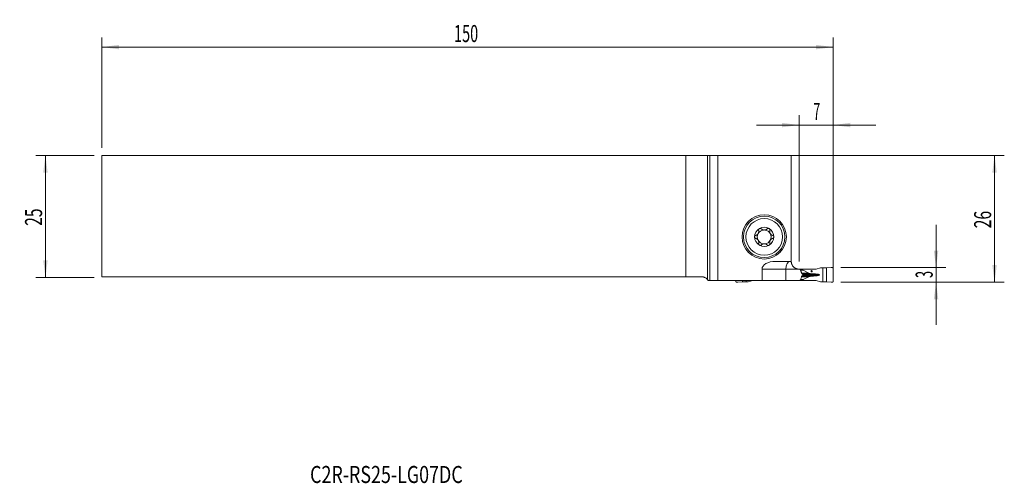
# Model space of a CAD drawing. Units: millimetres. Extents: x -141 to 61, y -55 to 40.
import ezdxf

# ---------------------------------------------------------------- set-up
doc = ezdxf.new("R2010")
doc.units = ezdxf.units.MM
for name, color, linetype in [('1', 4, 'Continuous'), ('2', 7, 'Continuous'), ('SK1', 4, 'Continuous'), ('SK2', 7, 'Continuous'), ('SK6', 5, 'Continuous')]:
    doc.layers.add(name, color=color, linetype=linetype)
doc.styles.add('iso_b_vert', font='simplex.shx')
doc.dimstyles.get("Standard").update_dxf_attribs({"dimtxt": 0.18, "dimasz": 0.18, "dimexe": 0.18, "dimexo": 0.0625, "dimgap": 0.09, "dimtad": 1, "dimzin": 0, "dimdsep": 52, "dimtxsty": 'Standard', "dimcen": 0.09, "dimadec": 0, "dimazin": 0, "dimtfac": 1, "dimtdec": 4, "dimtofl": 0, "dimtmove": 0, "dimatfit": 3, "dimfxl": 1, "dimtolj": 1, "dimtzin": 0, "dimarcsym": 0})

# ---------------------------------------------------------------- blocks, each defined once
blk = doc.blocks.new('_U0')
at = {"layer": '2', "lineweight": 13}
for p, q in [((-122.624148, 12.4375), (60.888352, 12.4375)), ((58.888352, -13.5625), (58.888352, 12.4375)), ((27.375852, -13.5625), (60.888352, -13.5625))]:
    blk.add_line(p, q, dxfattribs=at)
at = {"layer": '2', "lineweight": 18}
for points in [[(58.888352, 12.4375), (59.349136, 8.937502), (58.427569, 8.937498)], [(58.888352, -13.5625), (58.427569, -10.062502), (59.349136, -10.062498)]]:
    blk.add_solid(points, dxfattribs=at)
at = {"layer": '2', "lineweight": 18, "insert": (58.198719, -2.495466), "char_height": 3.5, "attachment_point": 7, "rotation": 90, "line_spacing_factor": 1.084337, "style": 'iso_b_vert'}
blk.add_mtext('\\W0.6740;26', dxfattribs=at)
blk = doc.blocks.new('_U1')
at = {"layer": '2', "lineweight": 13}
for p, q in [((46.888352, -1.8125), (46.888352, -22.3125)), ((27.375852, -10.5625), (48.888352, -10.5625)), ((27.375852, -13.5625), (48.888352, -13.5625))]:
    blk.add_line(p, q, dxfattribs=at)
at = {"layer": '2', "lineweight": 18}
for points in [[(46.888352, -10.5625), (46.427569, -7.062502), (47.349136, -7.062498)], [(46.888352, -13.5625), (47.349136, -17.062498), (46.427569, -17.062502)]]:
    blk.add_solid(points, dxfattribs=at)
at = {"layer": '2', "lineweight": 18, "insert": (46.198719, -12.687733), "char_height": 3.5, "attachment_point": 7, "rotation": 90, "line_spacing_factor": 1.084337, "style": 'iso_b_vert'}
blk.add_mtext('\\W0.5404;3', dxfattribs=at)
blk = doc.blocks.new('_U2')
at = {"layer": 'SK2', "lineweight": 13}
for p, q in [((-125.799148, 12.4375), (-137.811648, 12.4375)), ((-135.811648, 12.4375), (-135.811648, -12.5625)), ((-125.799148, -12.5625), (-137.811648, -12.5625))]:
    blk.add_line(p, q, dxfattribs=at)
at = {"layer": 'SK2', "lineweight": 18}
for points in [[(-135.811648, 12.4375), (-135.350864, 8.937502), (-136.272431, 8.937498)], [(-135.811648, -12.5625), (-136.272431, -9.062502), (-135.350864, -9.062498)]]:
    blk.add_solid(points, dxfattribs=at)
at = {"layer": 'SK2', "lineweight": 18, "insert": (-136.501281, -1.995466), "char_height": 3.5, "attachment_point": 7, "rotation": 90, "line_spacing_factor": 1.084337, "style": 'iso_b_vert'}
blk.add_mtext('\\W0.6740;25', dxfattribs=at)
blk = doc.blocks.new('_U3')
at = {"layer": '2', "lineweight": 13}
for p, q in [((18.788352, -9.3), (18.788352, 20.6875)), ((25.788352, -11.975), (25.788352, 20.6875)), ((10.038352, 18.6875), (34.538352, 18.6875))]:
    blk.add_line(p, q, dxfattribs=at)
at = {"layer": '2', "lineweight": 18}
for points in [[(18.788352, 18.6875), (15.288354, 18.226716), (15.288351, 19.148284)], [(25.788352, 18.6875), (29.288351, 19.148284), (29.288354, 18.226716)]]:
    blk.add_solid(points, dxfattribs=at)
at = {"layer": '2', "lineweight": 18, "insert": (21.691119, 19.720134), "char_height": 3.5, "attachment_point": 7, "line_spacing_factor": 1.084337, "style": 'iso_b_vert'}
blk.add_mtext('\\W0.5404;7', dxfattribs=at)
blk = doc.blocks.new('_U4')
at = {"layer": 'SK2', "lineweight": 13}
for p, q in [((-124.211648, 14.025), (-124.211648, 36.6875)), ((25.788352, -11.975), (25.788352, 36.6875)), ((-124.211648, 34.6875), (25.788352, 34.6875))]:
    blk.add_line(p, q, dxfattribs=at)
at = {"layer": 'SK2', "lineweight": 18}
for points in [[(-124.211648, 34.6875), (-120.711649, 35.148284), (-120.711646, 34.226716)], [(25.788352, 34.6875), (22.288354, 34.226716), (22.288351, 35.148284)]]:
    blk.add_solid(points, dxfattribs=at)
at = {"layer": 'SK2', "lineweight": 18, "insert": (-51.986914, 35.720134), "char_height": 3.5, "attachment_point": 7, "line_spacing_factor": 1.084337, "style": 'iso_b_vert'}
blk.add_mtext('\\W0.6217;150', dxfattribs=at)

msp = doc.modelspace()

# ---------------------------------------------------------------- linework, layer by layer
at = {"layer": '1', "lineweight": 18}
for p, q in [((0, 12.439), (0, -13.011)), ((2.117, 12.47), (0.482, 12.444)), ((17.188, 12.47), (2.117, 12.47)), ((2.117, 12.47), (2.117, -13.238)), ((17.188, 12.47), (17.188, -9.288)), ((13.972, -9.288), (17.188, -9.288)), ((11.183, -13.238), (11.183, -10.887)), ((16.038, -10.887), (16.038, -13.238)), ((18.788, -10.887), (19.014, -10.887)), ((19.685, -10.887), (19.014, -10.887)), ((19.014, -10.887), (19.045, -10.966)), ((19.561, -10.913), (19.024, -10.913)), ((19.538, -12.014), (19.538, -12.111)), ((22.016, -10.913), (19.561, -10.913)), ((19.561, -11.037), (19.561, -10.913)), ((20.813, -11.695), (19.608, -11.087)), ((19.685, -10.913), (19.685, -10.887)), ((20.604, -10.887), (19.685, -10.887)), ((22.239, -10.887), (20.604, -10.887)), ((20.604, -10.913), (20.604, -10.887)), ((22.186, -11.865), (22.133, -11.862)), ((22.261, -10.882), (23.208, -10.644)), ((23.247, -10.638), (23.64, -10.621)), ((23.64, -10.621), (24.397, -10.625)), ((23.64, -13.504), (23.64, -10.621)), ((24.397, -10.625), (25.344, -10.567)), ((24.397, -13.5), (24.397, -10.625)), ((25.788, -10.759), (25.788, -13.366)), ((0.158, -13.238), (0.482, -13.238)), ((0.482, -13.238), (2.117, -13.238)), ((2.117, -13.238), (11.183, -13.238)), ((5.788, -13.238), (5.788, -13.366)), ((6.233, -13.558), (7.179, -13.5)), ((7.179, -13.5), (7.179, -13.237)), ((7.179, -13.5), (7.937, -13.504)), ((7.937, -13.504), (7.937, -13.237)), ((7.937, -13.504), (8.33, -13.487)), ((8.369, -13.481), (9.316, -13.243)), ((16.038, -13.238), (11.183, -13.238)), ((19.014, -13.238), (16.038, -13.238)), ((19.045, -13.159), (19.014, -13.238)), ((19.685, -13.238), (19.014, -13.238)), ((19.024, -13.213), (19.561, -13.213)), ((19.561, -13.213), (19.561, -13.088)), ((19.561, -13.213), (22.016, -13.213)), ((19.608, -13.038), (20.813, -12.43)), ((19.685, -13.238), (19.685, -13.213)), ((20.604, -13.238), (19.685, -13.238)), ((20.604, -13.238), (20.604, -13.213)), ((22.239, -13.238), (20.604, -13.238)), ((22.133, -12.263), (22.186, -12.26)), ((23.208, -13.481), (22.261, -13.243)), ((23.64, -13.504), (23.247, -13.487)), ((24.397, -13.5), (23.64, -13.504)), ((25.344, -13.558), (24.397, -13.5))]:
    msp.add_line(p, q, dxfattribs=at)
at = {"layer": '1', "lineweight": 13}
for p, q in [((0.482, -13.238), (0.482, 12.444)), ((16.038, -10.887), (11.183, -10.887)), ((18.788, -10.887), (16.038, -10.887)), ((19.072, -11.037), (19.561, -11.037)), ((19.608, -11.087), (19.089, -11.087)), ((19.291, -11.695), (20.813, -11.695)), ((19.33, -11.811), (21.425, -11.811)), ((19.434, -11.862), (22.133, -11.862)), ((19.441, -11.865), (22.186, -11.865)), ((22.97, -12.062), (19.538, -12.062)), ((19.561, -13.088), (19.069, -13.088)), ((19.086, -13.038), (19.608, -13.038)), ((19.291, -12.43), (20.813, -12.43)), ((19.33, -12.314), (21.425, -12.314)), ((19.434, -12.263), (22.133, -12.263)), ((22.186, -12.26), (19.441, -12.26))]:
    msp.add_line(p, q, dxfattribs=at)
at = {"layer": '1', "lineweight": 18}
for radius in [4.55, 4.25, 3.75]:
    msp.add_circle((11.638, -4.263), radius, dxfattribs=at)
for radius, start, end in [(1.968, 120.38142, 180), (1.416, 150.19071, 209.80929), (1.416, 96.19244, 150.19071), (1.968, 59.61858, 120.38142), (1.416, 83.80756, 96.19244), (1.416, 29.80929, 83.80756), (1.968, 0, 59.61858), (1.416, 330.19071, 29.80929), (1.968, 180, 239.61858), (1.416, 209.80929, 263.80756), (1.968, 239.61858, 300.38142), (1.416, 263.80756, 276.19244), (1.416, 276.19244, 330.19071), (1.968, 300.38142, 0)]:
    msp.add_arc((11.638, -4.263), radius, start, end, dxfattribs=at)
for centre, major_axis, ratio, start_param, end_param in [((-2.416, 12.447), (3, 0), 0.004363, -0.6346379, -0.2617994), ((13.972, -10.887), (-2.79, 0), 0.573576, -1.5707963, 0), ((17.032, -10.887), (0, 1.6), 0.620824, 0, 1.5707963), ((20.412, -11.037), (0.851, 0), 0.176327, 3.1415927, -2.8056168), ((21.883, -11.629), (1.134, 0), 0.176327, -2.8056168, -1.9871783), ((26.012, -9.982), (11.343, 0), 0.176327, -1.9871782, -1.9198622), ((22.016, -10.113), (0.898, 0), 0.890875, -1.5707963, -1.2951526), ((21.779, -12.062), (1.191, 0), 0.176327, 0, 1.2217305), ((21.779, -12.062), (1.191, 0), 0.176327, -1.2217305, 0), ((20.412, -13.088), (0.851, 0), 0.176327, 2.8056168, 3.1415927), ((21.883, -12.496), (1.134, 0), 0.176327, 1.9871783, 2.8056168), ((26.012, -14.143), (11.343, 0), 0.176327, 1.9198622, 1.9871783), ((22.016, -14.012), (0.898, 0), 0.890875, 1.2951526, 1.5707963)]:
    msp.add_ellipse(centre, major_axis=major_axis, ratio=ratio, start_param=start_param, end_param=end_param, dxfattribs=at)
msp.add_ellipse((21.36, -11.312), major_axis=(0, -0.127), ratio=0.984808, dxfattribs=at)
for points, knots in [([(9.912, -3.944), (9.88, -3.953), (9.849, -3.967), (9.813, -3.991), (9.805, -3.996), (9.791, -4.006), (9.785, -4.012), (9.765, -4.03), (9.753, -4.043), (9.736, -4.064), (9.731, -4.071), (9.721, -4.086), (9.716, -4.094), (9.703, -4.118), (9.695, -4.135), (9.686, -4.161), (9.683, -4.17), (9.678, -4.188), (9.676, -4.197), (9.671, -4.225), (9.67, -4.244), (9.67, -4.263)], [0, 0, 0, 0, 0.25, 0.25, 0.3125, 0.3125, 0.375, 0.375, 0.5, 0.5, 0.5625, 0.5625, 0.625, 0.625, 0.75, 0.75, 0.8125, 0.8125, 0.875, 0.875, 1, 1, 1, 1]), ([(9.912, -3.944), (9.961, -3.931), (10.009, -3.913), (10.078, -3.879), (10.101, -3.867), (10.135, -3.846), (10.146, -3.839), (10.168, -3.824), (10.179, -3.816), (10.233, -3.775), (10.273, -3.738), (10.32, -3.686), (10.329, -3.675), (10.347, -3.653), (10.372, -3.619), (10.41, -3.56), (10.436, -3.51), (10.459, -3.457), (10.469, -3.431), (10.487, -3.378), (10.494, -3.351), (10.506, -3.297), (10.51, -3.27), (10.52, -3.19), (10.521, -3.138), (10.515, -3.06), (10.512, -3.034), (10.503, -2.984), (10.497, -2.959), (10.491, -2.934)], [0, 0, 0, 0, 0.125, 0.125, 0.1875, 0.1875, 0.21875, 0.21875, 0.25, 0.25, 0.375, 0.375, 0.40625, 0.40625, 0.4375, 0.5, 0.5625, 0.5625, 0.625, 0.625, 0.6875, 0.6875, 0.75, 0.75, 0.875, 0.875, 0.9375, 0.9375, 1, 1, 1, 1]), ([(10.643, -2.564), (10.635, -2.569), (10.627, -2.574), (10.611, -2.585), (10.604, -2.591), (10.582, -2.609), (10.569, -2.622), (10.551, -2.644), (10.546, -2.651), (10.535, -2.666), (10.53, -2.674), (10.516, -2.697), (10.508, -2.714), (10.495, -2.747), (10.49, -2.765), (10.483, -2.799), (10.481, -2.816), (10.478, -2.868), (10.482, -2.902), (10.491, -2.934)], [0, 0, 0, 0, 0.0625, 0.0625, 0.125, 0.125, 0.25, 0.25, 0.3125, 0.3125, 0.375, 0.375, 0.5, 0.5, 0.625, 0.625, 0.75, 0.75, 1, 1, 1, 1]), ([(11.046, -2.619), (11.022, -2.594), (10.995, -2.574), (10.956, -2.553), (10.948, -2.549), (10.931, -2.542), (10.923, -2.539), (10.897, -2.53), (10.88, -2.526), (10.844, -2.52), (10.825, -2.519), (10.787, -2.519), (10.769, -2.521), (10.741, -2.526), (10.731, -2.528), (10.713, -2.533), (10.704, -2.536), (10.677, -2.546), (10.659, -2.555), (10.643, -2.564)], [0, 0, 0, 0, 0.25, 0.25, 0.3125, 0.3125, 0.375, 0.375, 0.5, 0.5, 0.625, 0.625, 0.75, 0.75, 0.8125, 0.8125, 0.875, 0.875, 1, 1, 1, 1]), ([(11.046, -2.619), (11.074, -2.648), (11.105, -2.675), (11.169, -2.724), (11.204, -2.747), (11.25, -2.772), (11.26, -2.777), (11.279, -2.787), (11.308, -2.801), (11.338, -2.813), (11.399, -2.835), (11.441, -2.846), (11.486, -2.855)], [0, 0, 0, 0, 0.25, 0.25, 0.5, 0.5, 0.5625, 0.5625, 0.625, 0.75, 0.75, 1, 1, 1, 1]), ([(11.791, -2.855), (11.836, -2.846), (11.878, -2.835), (11.939, -2.813), (11.959, -2.805), (11.988, -2.791), (11.998, -2.787), (12.017, -2.777), (12.026, -2.772), (12.073, -2.747), (12.107, -2.724), (12.172, -2.675), (12.202, -2.648), (12.23, -2.619)], [0, 0, 0, 0, 0.25, 0.25, 0.375, 0.375, 0.4375, 0.4375, 0.5, 0.5, 0.75, 0.75, 1, 1, 1, 1]), ([(12.634, -2.564), (12.617, -2.555), (12.6, -2.546), (12.573, -2.536), (12.564, -2.533), (12.545, -2.528), (12.536, -2.526), (12.508, -2.521), (12.489, -2.519), (12.452, -2.519), (12.433, -2.52), (12.397, -2.526), (12.379, -2.53), (12.354, -2.539), (12.346, -2.542), (12.329, -2.549), (12.321, -2.553), (12.282, -2.574), (12.254, -2.594), (12.23, -2.619)], [0, 0, 0, 0, 0.125, 0.125, 0.1875, 0.1875, 0.25, 0.25, 0.375, 0.375, 0.5, 0.5, 0.625, 0.625, 0.6875, 0.6875, 0.75, 0.75, 1, 1, 1, 1]), ([(12.634, -2.564), (12.642, -2.569), (12.65, -2.574), (12.665, -2.585), (12.673, -2.591), (12.694, -2.609), (12.707, -2.622), (12.725, -2.644), (12.731, -2.651), (12.742, -2.666), (12.747, -2.674), (12.761, -2.697), (12.769, -2.714), (12.782, -2.747), (12.787, -2.765), (12.794, -2.799), (12.796, -2.816), (12.798, -2.868), (12.794, -2.902), (12.786, -2.934)], [0, 0, 0, 0, 0.0625, 0.0625, 0.125, 0.125, 0.25, 0.25, 0.3125, 0.3125, 0.375, 0.375, 0.5, 0.5, 0.625, 0.625, 0.75, 0.75, 1, 1, 1, 1]), ([(12.786, -2.934), (12.773, -2.983), (12.764, -3.033), (12.758, -3.111), (12.757, -3.137), (12.758, -3.176), (12.759, -3.19), (12.76, -3.216), (12.762, -3.23), (12.769, -3.297), (12.781, -3.35), (12.803, -3.417), (12.807, -3.43), (12.817, -3.457), (12.834, -3.496), (12.865, -3.558), (12.896, -3.606), (12.929, -3.653), (12.947, -3.675), (12.984, -3.716), (13.003, -3.736), (13.044, -3.774), (13.065, -3.791), (13.129, -3.84), (13.174, -3.867), (13.244, -3.901), (13.268, -3.912), (13.316, -3.93), (13.34, -3.938), (13.364, -3.944)], [0, 0, 0, 0, 0.125, 0.125, 0.1875, 0.1875, 0.21875, 0.21875, 0.25, 0.25, 0.375, 0.375, 0.40625, 0.40625, 0.4375, 0.5, 0.5625, 0.5625, 0.625, 0.625, 0.6875, 0.6875, 0.75, 0.75, 0.875, 0.875, 0.9375, 0.9375, 1, 1, 1, 1]), ([(13.607, -4.263), (13.607, -4.244), (13.605, -4.225), (13.599, -4.188), (13.594, -4.17), (13.585, -4.144), (13.581, -4.135), (13.574, -4.118), (13.57, -4.11), (13.556, -4.086), (13.546, -4.071), (13.529, -4.05), (13.523, -4.043), (13.511, -4.03), (13.505, -4.024), (13.485, -4.006), (13.472, -3.995), (13.442, -3.976), (13.427, -3.968), (13.396, -3.954), (13.381, -3.949), (13.364, -3.944)], [0, 0, 0, 0, 0.125, 0.125, 0.25, 0.25, 0.3125, 0.3125, 0.375, 0.375, 0.5, 0.5, 0.5625, 0.5625, 0.625, 0.625, 0.75, 0.75, 0.875, 0.875, 1, 1, 1, 1]), ([(9.67, -4.263), (9.67, -4.281), (9.671, -4.3), (9.678, -4.337), (9.683, -4.355), (9.692, -4.381), (9.695, -4.39), (9.703, -4.407), (9.707, -4.415), (9.72, -4.439), (9.731, -4.454), (9.747, -4.475), (9.753, -4.482), (9.766, -4.495), (9.772, -4.501), (9.791, -4.519), (9.805, -4.53), (9.834, -4.549), (9.849, -4.557), (9.88, -4.571), (9.896, -4.576), (9.912, -4.581)], [0, 0, 0, 0, 0.125, 0.125, 0.25, 0.25, 0.3125, 0.3125, 0.375, 0.375, 0.5, 0.5, 0.5625, 0.5625, 0.625, 0.625, 0.75, 0.75, 0.875, 0.875, 1, 1, 1, 1]), ([(10.491, -5.591), (10.504, -5.542), (10.513, -5.492), (10.519, -5.414), (10.519, -5.388), (10.519, -5.349), (10.518, -5.335), (10.516, -5.309), (10.515, -5.295), (10.507, -5.228), (10.496, -5.175), (10.474, -5.108), (10.469, -5.095), (10.459, -5.068), (10.443, -5.029), (10.411, -4.967), (10.381, -4.919), (10.348, -4.872), (10.33, -4.85), (10.293, -4.809), (10.274, -4.789), (10.233, -4.751), (10.212, -4.734), (10.147, -4.685), (10.103, -4.658), (10.033, -4.624), (10.009, -4.613), (9.961, -4.595), (9.937, -4.587), (9.912, -4.581)], [0, 0, 0, 0, 0.125, 0.125, 0.1875, 0.1875, 0.21875, 0.21875, 0.25, 0.25, 0.375, 0.375, 0.40625, 0.40625, 0.4375, 0.5, 0.5625, 0.5625, 0.625, 0.625, 0.6875, 0.6875, 0.75, 0.75, 0.875, 0.875, 0.9375, 0.9375, 1, 1, 1, 1]), ([(10.643, -5.961), (10.635, -5.956), (10.627, -5.951), (10.611, -5.94), (10.604, -5.934), (10.582, -5.916), (10.569, -5.903), (10.551, -5.881), (10.546, -5.874), (10.535, -5.859), (10.53, -5.851), (10.516, -5.828), (10.508, -5.811), (10.495, -5.778), (10.49, -5.76), (10.483, -5.726), (10.481, -5.709), (10.478, -5.657), (10.482, -5.623), (10.491, -5.591)], [0, 0, 0, 0, 0.0625, 0.0625, 0.125, 0.125, 0.25, 0.25, 0.3125, 0.3125, 0.375, 0.375, 0.5, 0.5, 0.625, 0.625, 0.75, 0.75, 1, 1, 1, 1]), ([(10.643, -5.961), (10.659, -5.97), (10.677, -5.979), (10.704, -5.989), (10.713, -5.992), (10.731, -5.997), (10.741, -5.999), (10.769, -6.004), (10.787, -6.006), (10.825, -6.006), (10.844, -6.005), (10.88, -5.999), (10.897, -5.995), (10.923, -5.986), (10.931, -5.983), (10.948, -5.976), (10.956, -5.972), (10.995, -5.951), (11.022, -5.931), (11.046, -5.906)], [0, 0, 0, 0, 0.125, 0.125, 0.1875, 0.1875, 0.25, 0.25, 0.375, 0.375, 0.5, 0.5, 0.625, 0.625, 0.6875, 0.6875, 0.75, 0.75, 1, 1, 1, 1]), ([(11.486, -5.67), (11.441, -5.679), (11.399, -5.69), (11.338, -5.712), (11.318, -5.72), (11.289, -5.734), (11.279, -5.738), (11.26, -5.748), (11.251, -5.753), (11.204, -5.778), (11.17, -5.801), (11.105, -5.85), (11.074, -5.877), (11.046, -5.906)], [0, 0, 0, 0, 0.25, 0.25, 0.375, 0.375, 0.4375, 0.4375, 0.5, 0.5, 0.75, 0.75, 1, 1, 1, 1]), ([(12.23, -5.906), (12.202, -5.877), (12.172, -5.85), (12.107, -5.801), (12.073, -5.778), (12.026, -5.753), (12.017, -5.748), (11.998, -5.738), (11.969, -5.724), (11.939, -5.712), (11.878, -5.69), (11.836, -5.679), (11.791, -5.67)], [0, 0, 0, 0, 0.25, 0.25, 0.5, 0.5, 0.5625, 0.5625, 0.625, 0.75, 0.75, 1, 1, 1, 1]), ([(12.23, -5.906), (12.254, -5.931), (12.282, -5.951), (12.321, -5.972), (12.329, -5.976), (12.346, -5.983), (12.354, -5.986), (12.379, -5.995), (12.397, -5.999), (12.433, -6.005), (12.452, -6.006), (12.489, -6.006), (12.508, -6.004), (12.536, -5.999), (12.545, -5.997), (12.564, -5.992), (12.573, -5.989), (12.6, -5.979), (12.617, -5.97), (12.634, -5.961)], [0, 0, 0, 0, 0.25, 0.25, 0.3125, 0.3125, 0.375, 0.375, 0.5, 0.5, 0.625, 0.625, 0.75, 0.75, 0.8125, 0.8125, 0.875, 0.875, 1, 1, 1, 1]), ([(12.634, -5.961), (12.642, -5.956), (12.65, -5.951), (12.665, -5.94), (12.673, -5.934), (12.694, -5.916), (12.707, -5.903), (12.725, -5.881), (12.731, -5.874), (12.742, -5.859), (12.747, -5.851), (12.761, -5.828), (12.769, -5.811), (12.782, -5.778), (12.787, -5.76), (12.794, -5.726), (12.796, -5.709), (12.798, -5.657), (12.794, -5.623), (12.786, -5.591)], [0, 0, 0, 0, 0.0625, 0.0625, 0.125, 0.125, 0.25, 0.25, 0.3125, 0.3125, 0.375, 0.375, 0.5, 0.5, 0.625, 0.625, 0.75, 0.75, 1, 1, 1, 1]), ([(13.364, -4.581), (13.316, -4.594), (13.268, -4.612), (13.198, -4.646), (13.176, -4.658), (13.142, -4.679), (13.13, -4.686), (13.108, -4.701), (13.097, -4.709), (13.044, -4.75), (13.003, -4.787), (12.957, -4.839), (12.947, -4.85), (12.93, -4.872), (12.904, -4.906), (12.866, -4.965), (12.841, -5.015), (12.817, -5.068), (12.807, -5.094), (12.79, -5.147), (12.783, -5.174), (12.771, -5.228), (12.766, -5.255), (12.757, -5.335), (12.756, -5.387), (12.762, -5.465), (12.765, -5.491), (12.774, -5.541), (12.779, -5.566), (12.786, -5.591)], [0, 0, 0, 0, 0.125, 0.125, 0.1875, 0.1875, 0.21875, 0.21875, 0.25, 0.25, 0.375, 0.375, 0.40625, 0.40625, 0.4375, 0.5, 0.5625, 0.5625, 0.625, 0.625, 0.6875, 0.6875, 0.75, 0.75, 0.875, 0.875, 0.9375, 0.9375, 1, 1, 1, 1]), ([(13.364, -4.581), (13.397, -4.572), (13.428, -4.558), (13.464, -4.534), (13.471, -4.529), (13.485, -4.519), (13.492, -4.513), (13.511, -4.495), (13.524, -4.482), (13.54, -4.461), (13.546, -4.454), (13.556, -4.439), (13.561, -4.431), (13.574, -4.407), (13.582, -4.39), (13.591, -4.364), (13.594, -4.355), (13.598, -4.337), (13.6, -4.328), (13.605, -4.3), (13.607, -4.281), (13.607, -4.263)], [0, 0, 0, 0, 0.25, 0.25, 0.3125, 0.3125, 0.375, 0.375, 0.5, 0.5, 0.5625, 0.5625, 0.625, 0.625, 0.75, 0.75, 0.8125, 0.8125, 0.875, 0.875, 1, 1, 1, 1]), ([(17.188, -9.288), (17.188, -9.288), (17.188, -9.292), (17.188, -9.311), (17.189, -9.325), (17.19, -9.353), (17.19, -9.369), (17.191, -9.387), (17.192, -9.4), (17.193, -9.407), (17.196, -9.442), (17.199, -9.474), (17.209, -9.546), (17.216, -9.586), (17.235, -9.673), (17.247, -9.72), (17.267, -9.782), (17.271, -9.795), (17.28, -9.82), (17.284, -9.833), (17.299, -9.872), (17.309, -9.899), (17.344, -9.979), (17.398, -10.087), (17.47, -10.196), (17.53, -10.276), (17.551, -10.302), (17.595, -10.354), (17.619, -10.38), (17.692, -10.454), (17.744, -10.501), (17.854, -10.589), (17.913, -10.629), (18.035, -10.701), (18.099, -10.733), (18.182, -10.768), (18.199, -10.775), (18.233, -10.788), (18.283, -10.806), (18.334, -10.822), (18.437, -10.85), (18.507, -10.864), (18.647, -10.883), (18.717, -10.887), (18.788, -10.887)], [0, 0, 0, 0, 0.0625, 0.0625, 0.125, 0.125, 0.15625, 0.171875, 0.171875, 0.1875, 0.1875, 0.25, 0.25, 0.3125, 0.3125, 0.375, 0.375, 0.390625, 0.390625, 0.40625, 0.40625, 0.4375, 0.4375, 0.5, 0.5625, 0.5625, 0.59375, 0.59375, 0.625, 0.625, 0.6875, 0.6875, 0.75, 0.75, 0.8125, 0.8125, 0.828125, 0.828125, 0.84375, 0.875, 0.875, 0.9375, 0.9375, 1, 1, 1, 1]), ([(19.045, -10.966), (19.059, -11.001), (19.072, -11.035), (19.098, -11.104), (19.111, -11.139), (19.148, -11.244), (19.172, -11.314), (19.219, -11.456), (19.242, -11.527), (19.286, -11.669), (19.309, -11.741), (19.33, -11.812)], [0, 0, 0, 0, 0.125, 0.125, 0.25, 0.25, 0.5, 0.5, 0.75, 0.75, 1, 1, 1, 1]), ([(19.461, -11.875), (19.466, -11.877), (19.472, -11.88), (19.482, -11.887), (19.487, -11.892), (19.496, -11.901), (19.501, -11.905), (19.509, -11.916), (19.513, -11.922), (19.523, -11.94), (19.529, -11.954), (19.536, -11.983), (19.538, -11.998), (19.538, -12.014)], [0, 0, 0, 0, 0.125, 0.125, 0.25, 0.25, 0.375, 0.375, 0.5, 0.5, 0.75, 0.75, 1, 1, 1, 1]), ([(19.538, -12.111), (19.538, -12.119), (19.538, -12.127), (19.536, -12.142), (19.533, -12.157), (19.528, -12.171), (19.523, -12.185), (19.52, -12.191), (19.513, -12.203), (19.509, -12.209), (19.501, -12.22), (19.496, -12.225), (19.482, -12.238), (19.472, -12.245), (19.461, -12.25)], [0, 0, 0, 0, 0.125, 0.125, 0.25, 0.375, 0.375, 0.5, 0.5, 0.625, 0.625, 0.75, 0.75, 1, 1, 1, 1]), ([(0, -13.011), (0.029, -13.046), (0.057, -13.083), (0.11, -13.158), (0.134, -13.197), (0.158, -13.238)], [0, 0, 0, 0, 0.5, 0.5, 1, 1, 1, 1]), ([(19.045, -13.159), (19.073, -13.09), (19.098, -13.021), (19.148, -12.881), (19.172, -12.811), (19.219, -12.669), (19.242, -12.598), (19.286, -12.456), (19.308, -12.384), (19.33, -12.313)], [0, 0, 0, 0, 0.25, 0.25, 0.5, 0.5, 0.75, 0.75, 1, 1, 1, 1])]:
    msp.add_open_spline(points, degree=3, knots=knots, dxfattribs=at)
for points in [[(19.33, -11.812), (19.374, -11.833), (19.418, -11.854), (19.461, -11.875)], [(23.208, -10.644), (23.221, -10.64), (23.234, -10.638), (23.247, -10.638)], [(8.33, -13.487), (8.343, -13.487), (8.356, -13.485), (8.369, -13.481)], [(19.33, -12.313), (19.374, -12.292), (19.418, -12.271), (19.461, -12.25)], [(23.247, -13.487), (23.234, -13.487), (23.221, -13.485), (23.208, -13.481)]]:
    msp.add_open_spline(points, degree=3, dxfattribs=at)
for points, weights in [([(25.344, -10.567), (25.466, -10.559), (25.588, -10.559)], [1.03186391736, 1.03138264657, 1.03186391736]), ([(25.588, -10.559), (25.788, -10.559), (25.788, -10.759)], [1.03186391736, 0.729637973227, 1.03186391736]), ([(5.788, -13.366), (5.788, -13.566), (5.988, -13.566)], [1.03186391736, 0.729637973227, 1.03186391736]), ([(5.988, -13.566), (6.111, -13.566), (6.233, -13.558)], [1.03186391736, 1.03138264657, 1.03186391736]), ([(25.588, -13.566), (25.466, -13.566), (25.344, -13.558)], [1.03186391736, 1.03138264657, 1.03186391736]), ([(25.788, -13.366), (25.788, -13.566), (25.588, -13.566)], [1.03186391736, 0.729637973227, 1.03186391736])]:
    msp.add_rational_spline(points, weights, degree=2, dxfattribs=at)
at = {"layer": 'SK1', "lineweight": 18}
for p, q in [((-4.455, 12.438), (-124.212, 12.438)), ((-124.212, -12.438), (-124.212, 12.438)), ((-4.455, 12.438), (-4.455, -12.438)), ((0, 12.439), (0, -13.011)), ((-4.455, -12.438), (-124.212, -12.438)), ((-1.228, -12.438), (-4.455, -12.438))]:
    msp.add_line(p, q, dxfattribs=at)
msp.add_ellipse((-2.416, 12.447), major_axis=(3, 0), ratio=0.004363, start_param=-2.3183807, end_param=-0.6346379, dxfattribs=at)
msp.add_open_spline([(-1.228, -12.438), (-1.161, -12.438), (-1.097, -12.442), (-0.971, -12.457), (-0.91, -12.468), (-0.82, -12.49), (-0.791, -12.498), (-0.732, -12.516), (-0.704, -12.525), (-0.62, -12.556), (-0.567, -12.579), (-0.464, -12.63), (-0.415, -12.658), (-0.344, -12.703), (-0.321, -12.719), (-0.276, -12.751), (-0.254, -12.768), (-0.189, -12.819), (-0.148, -12.855), (-0.071, -12.931), (-0.034, -12.97), (0, -13.011)], degree=3, knots=[0, 0, 0, 0, 0.125, 0.125, 0.25, 0.25, 0.3125, 0.3125, 0.375, 0.375, 0.5, 0.5, 0.625, 0.625, 0.6875, 0.6875, 0.75, 0.75, 0.875, 0.875, 1, 1, 1, 1], dxfattribs=at)

# ---------------------------------------------------------------- texts
at = {"layer": 'SK6', "lineweight": 18, "insert": (-81.526, -54.771), "char_height": 3.5, "attachment_point": 7, "line_spacing_factor": 1.084337, "style": 'iso_b_vert'}
msp.add_mtext('\\W0.7688;C2R-RS25-LG07DC', dxfattribs=at)

# ---------------------------------------------------------------- dimensions: what is measured, and where the dimension line sits
at = {"layer": '2', "lineweight": 18}
dim = msp.add_linear_dim(base=(25.788, 18.688), p1=(18.788, -10.887), p2=(25.788, -13.562), dimstyle='Standard', override={"dimtxt": 3.5, "dimasz": 3.5, "dimexe": 2, "dimexo": 1.5875, "dimgap": 1.75, "dimtad": 1, "dimtih": 1, "dimtoh": 0, "dimdec": 1, "dimlfac": 1, "dimzin": 8, "dimdsep": 46, "dimlunit": 2, "dimpost": '<>', "dimtxsty": 'iso_b_vert', "dimsah": 1, "dimse1": 0, "dimse2": 0, "dimsd1": 0, "dimsd2": 0, "dimclrd": 2, "dimclre": 2, "dimclrt": 2, "dimtol": 0, "dimtm": -0.1, "dimtfac": 1, "dimtdec": 2, "dimtofl": 1, "dimtmove": 0, "dimtzin": 8, "dimlwd": 13, "dimlwe": 13}, dxfattribs=at)
dim.commit()
dim.dimension.update_dxf_attribs({"geometry": '_U3', "text_midpoint": (22.288, 18.688)})
for base, p1, p2, picture, middle in [((58.888, 12.438), (25.788, -13.562), (-124.212, 12.438), '_U0', (58.888, -0.562)), ((46.888, -13.562), (25.788, -10.562), (25.788, -13.562), '_U1', (46.888, -12.062))]:
    dim = msp.add_linear_dim(base=base, p1=p1, p2=p2, angle=90, dimstyle='Standard', override={"dimtxt": 3.5, "dimasz": 3.5, "dimexe": 2, "dimexo": 1.5875, "dimgap": 1.75, "dimtad": 1, "dimtih": 0, "dimtoh": 0, "dimdec": 2, "dimlfac": 1, "dimzin": 8, "dimdsep": 46, "dimlunit": 2, "dimpost": '<>', "dimtxsty": 'iso_b_vert', "dimsah": 1, "dimse1": 0, "dimse2": 0, "dimsd1": 0, "dimsd2": 0, "dimclrd": 2, "dimclre": 2, "dimclrt": 2, "dimtol": 0, "dimtm": -0.1, "dimtfac": 1, "dimtdec": 2, "dimtofl": 1, "dimtmove": 0, "dimtzin": 8, "dimlwd": 13, "dimlwe": 13}, dxfattribs=at)
    dim.commit()
    dim.dimension.update_dxf_attribs({"geometry": picture, "text_midpoint": middle})
at = {"layer": 'SK2', "lineweight": 18}
dim = msp.add_linear_dim(base=(25.788, 34.688), p1=(-124.212, 12.438), p2=(25.788, -13.562), dimstyle='Standard', override={"dimtxt": 3.5, "dimasz": 3.5, "dimexe": 2, "dimexo": 1.5875, "dimgap": 1.75, "dimtad": 1, "dimtih": 1, "dimtoh": 0, "dimdec": 1, "dimlfac": 1, "dimzin": 8, "dimdsep": 46, "dimlunit": 2, "dimpost": '<>', "dimtxsty": 'iso_b_vert', "dimsah": 1, "dimse1": 0, "dimse2": 0, "dimsd1": 0, "dimsd2": 0, "dimclrd": 2, "dimclre": 2, "dimclrt": 2, "dimtol": 0, "dimtm": -0.1, "dimtfac": 1, "dimtdec": 2, "dimtofl": 1, "dimtmove": 0, "dimtzin": 8, "dimlwd": 13, "dimlwe": 13}, dxfattribs=at)
dim.commit()
dim.dimension.update_dxf_attribs({"geometry": '_U4', "text_midpoint": (-49.212, 34.688)})
dim = msp.add_linear_dim(base=(-135.812, -12.562), p1=(-124.212, 12.438), p2=(-124.212, -12.562), angle=90, dimstyle='Standard', override={"dimtxt": 3.5, "dimasz": 3.5, "dimexe": 2, "dimexo": 1.5875, "dimgap": 1.75, "dimtad": 1, "dimtih": 0, "dimtoh": 0, "dimdec": 2, "dimlfac": 1, "dimzin": 8, "dimdsep": 46, "dimlunit": 2, "dimpost": '<>', "dimtxsty": 'iso_b_vert', "dimsah": 1, "dimse1": 0, "dimse2": 0, "dimsd1": 0, "dimsd2": 0, "dimclrd": 2, "dimclre": 2, "dimclrt": 2, "dimtol": 0, "dimtm": -0.1, "dimtfac": 1, "dimtdec": 2, "dimtofl": 1, "dimtmove": 0, "dimtzin": 8, "dimlwd": 13, "dimlwe": 13}, dxfattribs=at)
dim.commit()
dim.dimension.update_dxf_attribs({"geometry": '_U2', "text_midpoint": (-135.812, -0.062)})

doc.saveas('drawing.dxf')
